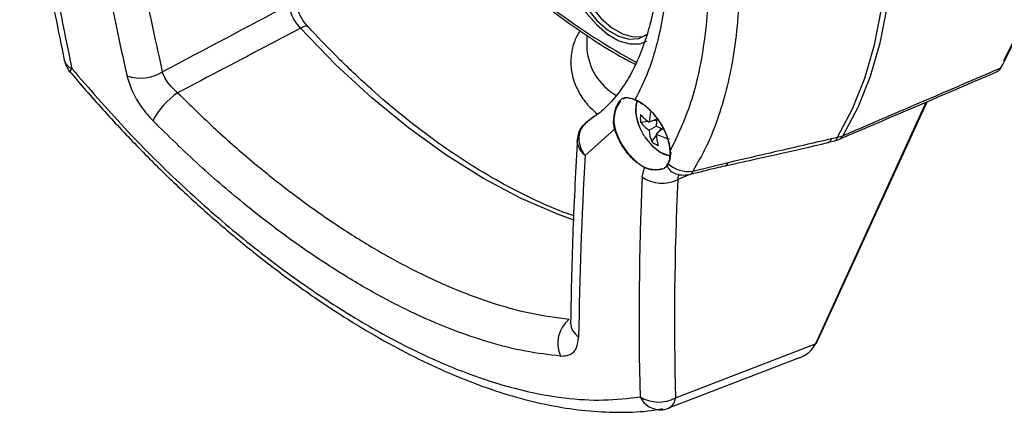
# Model space of a CAD drawing. Extents: x 7 to 113, y 1 to 87.
# Drawn here: x 10 to 14, y 1 to 3 of the extents above; entities that cross this region are included whole.
import ezdxf

# ---------------------------------------------------------------- set-up
doc = ezdxf.new("R2010")
doc.units = 0
doc.header["$MEASUREMENT"] = 0
doc.layers.add('OBJECT', color=7, linetype='CONTINUOUS')

msp = doc.modelspace()

# ---------------------------------------------------------------- linework, layer by layer
at = {"layer": 'OBJECT'}
for p, q in [((12.2996, 2.8521), (12.2996, 2.8021)), ((13.8365, 2.7316), (13.8439, 2.7441)), ((12.4424, 2.6208), (12.4345, 2.616)), ((12.4411, 2.6216), (12.441, 2.6216)), ((12.4424, 2.6208), (12.4424, 2.6208)), ((13.1549, 1.7232), (13.5592, 2.6049)), ((13.1579, 1.7246), (13.5621, 2.6062)), ((12.2981, 2.5293), (12.2939, 2.5259)), ((12.3249, 2.5495), (12.297, 2.5286)), ((12.297, 2.5286), (12.2981, 2.5293)), ((12.3269, 2.551), (12.2981, 2.5293)), ((12.2981, 2.5293), (12.3202, 2.5486)), ((12.3202, 2.5486), (12.3253, 2.553)), ((12.3983, 2.5292), (12.3983, 2.5288)), ((12.4025, 2.5041), (12.3983, 2.5288)), ((12.3998, 2.5288), (12.3998, 2.5292)), ((12.3998, 2.5288), (12.4039, 2.5044)), ((12.4984, 2.5304), (12.5259, 2.5336)), ((12.5591, 2.5412), (12.5304, 2.5305)), ((12.5446, 2.5358), (12.5586, 2.5375)), ((12.4025, 2.5041), (12.293, 2.4063)), ((12.4053, 2.4953), (12.4025, 2.5041)), ((12.4039, 2.5044), (12.4067, 2.4957)), ((12.4053, 2.4953), (12.4055, 2.4948)), ((12.4067, 2.4957), (12.4069, 2.4952)), ((12.5304, 2.5005), (12.5563, 2.5155)), ((12.58, 2.505), (12.5563, 2.4855)), ((12.5681, 2.4952), (12.5765, 2.5064)), ((12.5403, 2.4579), (12.5568, 2.48)), ((13.1963, 2.4559), (13.2181, 2.4609)), ((13.2084, 2.4698), (13.2302, 2.4749)), ((12.6069, 2.3937), (12.6085, 2.4228)), ((12.6108, 2.4195), (12.6069, 2.3937)), ((12.6085, 2.422), (12.607, 2.3925)), ((12.5967, 2.3693), (12.6013, 2.3774)), ((12.6014, 2.3761), (12.5967, 2.3678)), ((12.6013, 2.3774), (12.6068, 2.3934)), ((12.6069, 2.3923), (12.6014, 2.3761)), ((12.6066, 2.3933), (12.6065, 2.393)), ((12.6068, 2.3934), (12.6093, 2.4044)), ((12.6069, 2.3923), (12.607, 2.3925)), ((12.6925, 2.3483), (12.824, 2.3809)), ((12.5049, 2.3259), (12.5131, 2.3617)), ((12.6302, 2.3385), (12.6311, 2.3382)), ((12.6812, 2.3365), (12.6365, 2.3171)), ((12.6282, 1.5076), (13.1479, 1.7076)), ((13.1479, 1.7076), (13.1497, 1.7116)), ((12.6031, 1.4702), (13.0858, 1.6559)), ((12.5798, 1.4635), (12.5829, 1.4639))]:
    msp.add_line(p, q, dxfattribs=at)
at = {"layer": 'OBJECT', "flags": 128}
for points in [[(13.8439, 2.7441), (13.8962, 2.8501), (13.9394, 2.9655), (13.9733, 3.0897), (13.9977, 3.2219), (14.0123, 3.3614), (14.0172, 3.5075), (14.0123, 3.6591), (13.9977, 3.8156), (13.9733, 3.9759), (13.9394, 4.1392), (13.8962, 4.3045), (13.8439, 4.4709)], [(13.8455, 4.4755), (13.8976, 4.3099), (13.9407, 4.1453), (13.9744, 3.9826), (13.9987, 3.823), (14.0133, 3.6671), (14.0181, 3.5161), (14.0133, 3.3707), (13.9987, 3.2317), (13.9744, 3.1), (13.9407, 2.9764), (13.8976, 2.8614), (13.8455, 2.7559)], [(13.2302, 2.4749), (13.2856, 2.5791), (13.3313, 2.6934), (13.3673, 2.8172), (13.3931, 2.9497), (13.4086, 3.09), (13.4138, 3.2372), (13.4086, 3.3905), (13.3931, 3.5488), (13.3673, 3.711), (13.3313, 3.8763), (13.2856, 4.0435), (13.2302, 4.2116)], [(13.2494, 4.2208), (13.3049, 4.0523), (13.3508, 3.8847), (13.3868, 3.7191), (13.4126, 3.5564), (13.4282, 3.3978), (13.4334, 3.2442), (13.4282, 3.0966), (13.4126, 2.9559), (13.3868, 2.8231), (13.3508, 2.699), (13.3049, 2.5844), (13.2494, 2.48)], [(12.2513, 3.1128), (12.2638, 3.0607), (12.2856, 3.0082), (12.3153, 2.9587), (12.3511, 2.9153), (12.3907, 2.8807), (12.4315, 2.8572), (12.4711, 2.8461), (12.5068, 2.8482), (12.5188, 2.8524)], [(12.2258, 3.0949), (12.2412, 3.0405), (12.2655, 2.9866), (12.2973, 2.9361), (12.3348, 2.8919), (12.3758, 2.8566), (12.4181, 2.8322), (12.4591, 2.8201), (12.4966, 2.821), (12.5219, 2.8306)], [(12.2371, 3.1047), (12.2496, 3.0525), (12.2715, 3.0001), (12.3012, 2.9506), (12.337, 2.9072), (12.3765, 2.8726), (12.4174, 2.849), (12.4569, 2.8379), (12.4927, 2.84), (12.5224, 2.8552), (12.5253, 2.8577)], [(11.2369, 2.8786), (11.2443, 2.8829), (11.2509, 2.8859), (11.2565, 2.8874), (11.2608, 2.8873), (11.2633, 2.8858)], [(12.2513, 2.1665), (12.1936, 2.1874), (12.055, 2.2473), (11.9154, 2.3211), (11.7759, 2.4084), (11.6373, 2.5086), (11.5006, 2.6208), (11.3668, 2.7445), (11.2369, 2.8786)], [(10.3807, 2.7167), (10.3808, 2.7165), (10.3809, 2.7163)], [(12.2921, 2.5245), (12.2922, 2.5246), (12.2939, 2.5259)], [(12.5191, 2.4686), (12.542, 2.4419), (12.5715, 2.4192)], [(12.5715, 2.4192), (12.6011, 2.4078), (12.6077, 2.4069)]]:
    msp.add_lwpolyline(points, dxfattribs=at)
at = {"layer": 'OBJECT'}
for centre, radius, start, end in [((13.6605, 4.93), 2.4755, 224.7226, 241.6195), ((12.5153, 2.8177), 0.2162, 184.1353, 239.8886), ((10.4576, 2.7805), 0.1, 191.8341, 219.9346), ((10.4037, 2.7719), 0.0456, 195.1566, 249.1304), ((10.4011, 2.7138), 0.0206, 131.2059, 171.9085), ((10.6418, 2.8483), 0.1548, 251.3955, 301.9184), ((10.9558, 2.3901), 0.3045, 125.1681, 151.4213), ((12.442, 2.6217), 0.000939, 182.2804, 293.6717), ((12.442, 2.6217), 0.000936, 182.1571, 294.757), ((12.4783, 2.613), 0.000537, 182.4525, 297.3817), ((12.6361, 2.5745), 0.1547, 168.2554, 205.9865), ((12.7692, 2.5115), 0.2396, 166.04, 175.469), ((12.399, 2.5309), 0.00187, 245.716, 293.2632), ((12.399, 2.5305), 0.00187, 246.0446, 293.8612), ((12.5966, 2.5526), 0.1983, 186.7632, 196.8269), ((12.5965, 2.5526), 0.1982, 186.8728, 196.6597), ((12.6377, 2.5443), 0.14, 174.2684, 185.7316), ((12.6151, 2.6598), 0.1546, 221.0267, 236.7745), ((12.6091, 2.6167), 0.1403, 217.9552, 235.8754), ((12.8429, 2.4973), 0.2871, 171.6539, 176.3724), ((12.4027, 2.5061), 0.00211, 263.8567, 303.0566), ((12.4054, 2.4977), 0.00236, 268.5285, 303.353), ((12.4056, 2.4972), 0.0024, 269.0317, 302.9503), ((12.6984, 2.5975), 0.2208, 204.276, 215.7186), ((12.6704, 2.5106), 0.1404, 184.1283, 202.0454), ((12.6858, 2.7771), 0.2919, 243.6571, 249.4695), ((12.6626, 2.7099), 0.2483, 244.6616, 256.8984), ((12.7107, 2.4942), 0.1546, 183.2285, 198.9758), ((12.622, 2.5715), 0.1399, 234.268, 245.7374), ((13.1897, 2.4736), 0.019, 292.0066, 348.4597), ((13.2118, 2.4785), 0.0188, 289.7557, 348.8987), ((13.1957, 2.5583), 0.1, 282.9436, 293.1348), ((13.2186, 2.557), 0.0829, 278.0814, 291.8412), ((13.2226, 2.4938), 0.0302, 294.3501, 332.7682), ((12.6018, 2.3768), 0.000787, 127.031, 238.6688), ((12.6773, 2.4616), 0.1143, 228.399, 277.6381), ((12.6073, 2.3929), 0.000767, 172.737, 239.3924), ((12.6072, 2.3931), 0.000644, 120.7767, 167.5858), ((12.6074, 2.3932), 0.000764, 172.98, 239.5129), ((12.8071, 2.3849), 0.0173, 288.4643, 346.7088), ((12.5146, 2.3617), 0.00147, 123.3022, 182.3711), ((12.5973, 2.3685), 0.000907, 126.0908, 231.8381), ((12.6482, 2.3929), 0.0573, 205.9769, 251.4674), ((12.679, 2.3495), 0.0135, 296.2212, 354.9621), ((12.5787, 2.4405), 0.1363, 237.2103, 295.0903), ((12.6595, 2.4341), 0.1, 252.7961, 284.7327), ((12.3072, 1.7098), 0.116, 129.1095, 204.1928), ((12.303, 1.7879), 0.0639, 181.9527, 237.7902), ((13.1554, 1.7262), 0.00302, 261.3875, 326.9329), ((13.1485, 1.7102), 0.0027, 257.1128, 331.8694), ((13.1501, 1.7147), 0.00319, 263.8276, 328.5775), ((12.5659, 1.6231), 0.1312, 238.3001, 298.3105), ((12.5735, 1.548), 0.0848, 205.5405, 274.2485), ((12.5807, 1.5114), 0.0476, 297.9242, 355.4269), ((12.5671, 1.5627), 0.1, 279.1058, 291.0242)]:
    msp.add_arc(centre, radius, start, end, dxfattribs=at)
for centre, major_axis, ratio, start_param, end_param in [((20.8735, 12.6023), (5.5041, 16.751), 0.560269, 2.306716, 2.371164), ((24.1598, 10.7051), (8.654, 14.9534), 0.719689, 2.425419, 2.481145), ((24.0988, 10.7404), (8.7039, 15.04), 0.71887, 2.42727, 2.481138), ((-18.5117, -9.1601), (41.2178, 19.304), 0.050051, 5.477163, 5.493517), ((23.1479, 11.2893), (8.6782, 15.0549), 0.435892, 2.426221, 2.480089), ((26.3732, 9.4274), (11.7585, 13.1395), 0.561291, 2.540319, 2.604767), ((26.4342, 9.3723), (11.7075, 13.0528), 0.561109, 2.540934, 2.605383), ((13.5115, 1.7402), (0.3456, 0.3853), 0.561109, 2.076501, 2.10355)]:
    msp.add_ellipse(centre, major_axis=major_axis, ratio=ratio, start_param=start_param, end_param=end_param, dxfattribs=at)
for points, knots in [([(12.6925, 4.0842), (12.7118, 4.023), (12.7506, 3.9005), (12.7959, 3.7159), (12.8312, 3.5321), (12.8542, 3.3579), (12.8659, 3.1964), (12.8678, 3.0463), (12.8602, 2.9021), (12.838, 2.727), (12.7984, 2.5718), (12.7441, 2.4373), (12.7097, 2.378), (12.6925, 2.3483)], [0, 0, 0, 0, 0.088765, 0.177531, 0.269416, 0.361302, 0.442441, 0.523579, 0.607061, 0.690543, 0.843256, 0.921628, 1, 1, 1, 1]), ([(12.6085, 2.422), (12.6363, 2.4803), (12.6925, 2.5984), (12.7324, 2.786), (12.7505, 2.9543), (12.7555, 3.0943), (12.7514, 3.2424), (12.7341, 3.4392), (12.6943, 3.6901), (12.6374, 3.8928), (12.6085, 3.9954)], [0, 0, 0, 0, 0.158308, 0.320393, 0.4075, 0.494607, 0.584228, 0.67385, 0.834938, 1, 1, 1, 1]), ([(12.4422, 3.9822), (12.4435, 3.9785), (12.4604, 3.9305), (12.4862, 3.8377), (12.5193, 3.7049), (12.5444, 3.5734), (12.5621, 3.4456), (12.572, 3.3234), (12.5743, 3.208), (12.5691, 3.0995), (12.5567, 2.9975), (12.5374, 2.9023), (12.5112, 2.8152), (12.4788, 2.7373), (12.4408, 2.6695), (12.3969, 2.6123), (12.3575, 2.5715), (12.3305, 2.5533), (12.3221, 2.5476)], [0, 0, 0, 0, 0.0057715, 0.0742779, 0.1436979, 0.2135393, 0.2831702, 0.3519849, 0.4195578, 0.4866328, 0.554417, 0.6228685, 0.6916463, 0.7604292, 0.8289965, 0.8975493, 0.9679071, 1, 1, 1, 1]), ([(12.4778, 3.9429), (12.4876, 3.9104), (12.5253, 3.7856), (12.5736, 3.5676), (12.6045, 3.3026), (12.6031, 3.0549), (12.5735, 2.8633), (12.5295, 2.7167), (12.4951, 2.6477), (12.4778, 2.613)], [0, 0, 0, 0, 0.062214, 0.238483, 0.419893, 0.595629, 0.776478, 0.887615, 1, 1, 1, 1]), ([(10.1941, 3.6746), (10.2048, 3.6069), (10.2357, 3.4107), (10.2897, 3.1046), (10.3373, 2.8702), (10.3597, 2.76)], [0, 0, 0, 0, 0.2182226, 0.6325864, 1, 1, 1, 1]), ([(11.8938, 3.1877), (11.9211, 3.1606), (11.985, 3.0974), (12.0887, 3.0075), (12.2035, 2.917), (12.3198, 2.8368), (12.4123, 2.7791), (12.4657, 2.7519), (12.4802, 2.7446)], [0, 0, 0, 0, 0.145855, 0.341176, 0.536556, 0.731998, 0.927502, 1, 1, 1, 1]), ([(11.2369, 2.8786), (11.2297, 2.8869), (11.2154, 2.9036), (11.2001, 2.9351), (11.1968, 2.9558), (11.1951, 2.9665)], [0, 0, 0, 0, 0.326673, 0.652869, 1, 1, 1, 1]), ([(11.2634, 2.886), (11.2627, 2.8866), (11.2545, 2.8949), (11.2399, 2.9155), (11.2241, 2.9469), (11.2158, 2.9735), (11.2152, 2.9852), (11.2151, 2.9885)], [0, 0, 0, 0, 0.025839, 0.311935, 0.601613, 0.888955, 1, 1, 1, 1]), ([(11.2369, 2.8786), (11.1993, 2.8589), (11.0471, 2.7789), (10.8949, 2.6991), (10.7804, 2.639)], [0, 0, 0, 0, 0.247159, 1, 1, 1, 1]), ([(12.2508, 2.183), (12.2386, 2.1871), (12.1873, 2.2044), (12.0953, 2.2456), (11.9754, 2.3067), (11.855, 2.3788), (11.7349, 2.4605), (11.6157, 2.5517), (11.498, 2.6519), (11.3845, 2.7586), (11.3069, 2.8385), (11.2676, 2.8812), (11.2633, 2.8858)], [0, 0, 0, 0, 0.037515, 0.156891, 0.276211, 0.395517, 0.514832, 0.634177, 0.753562, 0.872989, 0.986187, 1, 1, 1, 1]), ([(12.2741, 2.8698), (12.267, 2.8574), (12.2504, 2.8288), (12.2393, 2.7799), (12.2391, 2.7269), (12.2516, 2.6758), (12.276, 2.6278), (12.3052, 2.5888), (12.3297, 2.568), (12.3389, 2.5601)], [0, 0, 0, 0, 0.122466, 0.283753, 0.43948, 0.592877, 0.746773, 0.904571, 1, 1, 1, 1]), ([(10.3813, 2.7172), (10.3833, 2.7147), (10.4246, 2.6636), (10.5094, 2.5689), (10.6353, 2.4341), (10.7648, 2.3063), (10.8966, 2.1856), (11.0299, 2.0727), (11.1639, 1.9682), (11.2978, 1.8726), (11.431, 1.7861), (11.5626, 1.7092), (11.6921, 1.6423), (11.8195, 1.5851), (11.9453, 1.5376), (12.0695, 1.5002), (12.1915, 1.4732), (12.311, 1.4569), (12.4267, 1.4527), (12.5165, 1.4563), (12.5658, 1.4654), (12.5796, 1.468)], [0, 0, 0, 0, 0.0030289, 0.0609794, 0.1190204, 0.1770374, 0.2349436, 0.2926675, 0.3501559, 0.4073797, 0.4643369, 0.5210545, 0.5773277, 0.633391, 0.6899213, 0.746929, 0.8043602, 0.8621013, 0.9199666, 0.9776698, 1, 1, 1, 1]), ([(10.3875, 2.7293), (10.452, 2.6548), (10.5811, 2.5056), (10.7867, 2.3019), (10.9974, 2.1155), (11.2113, 1.9508), (11.4251, 1.8087), (11.6353, 1.6916), (11.8387, 1.6016), (12.0336, 1.5384), (12.2082, 1.5051), (12.3633, 1.4956), (12.4524, 1.5062), (12.497, 1.5115)], [0, 0, 0, 0, 0.094108, 0.188508, 0.282606, 0.376776, 0.471253, 0.56542, 0.658464, 0.751805, 0.844857, 0.922428, 1, 1, 1, 1]), ([(10.7804, 2.639), (10.7715, 2.647), (10.7538, 2.6629), (10.7337, 2.691), (10.7268, 2.7087), (10.7236, 2.7169)], [0, 0, 0, 0, 0.348121, 0.696418, 1, 1, 1, 1]), ([(13.235, 2.4664), (13.3764, 2.5268), (13.571, 2.6098), (13.7652, 2.6931), (13.8183, 2.7159)], [0, 0, 0, 0, 0.726976, 1, 1, 1, 1]), ([(13.2494, 2.48), (13.3022, 2.5027), (13.498, 2.5865), (13.6936, 2.6704), (13.8365, 2.7316)], [0, 0, 0, 0, 0.269854, 1, 1, 1, 1]), ([(13.818, 2.7163), (13.8237, 2.7192), (13.8309, 2.723), (13.8355, 2.7301), (13.8365, 2.7316)], [0, 0, 0, 0, 0.778911, 1, 1, 1, 1]), ([(10.5924, 2.7016), (10.5981, 2.6826), (10.6096, 2.6445), (10.6444, 2.5851), (10.6739, 2.552), (10.6884, 2.5358)], [0, 0, 0, 0, 0.336949, 0.673845, 1, 1, 1, 1]), ([(10.7804, 2.639), (10.8271, 2.5933), (10.9204, 2.5019), (11.0656, 2.3757), (11.2135, 2.2584), (11.362, 2.153), (11.5084, 2.0608), (11.6531, 1.9813), (11.7965, 1.9146), (11.9428, 1.8597), (12.0902, 1.8184), (12.186, 1.806), (12.234, 1.7998)], [0, 0, 0, 0, 0.095908, 0.191815, 0.290502, 0.38919, 0.485101, 0.581012, 0.679721, 0.77843, 0.888705, 1, 1, 1, 1]), ([(12.3983, 2.5292), (12.3993, 2.5443), (12.4015, 2.5743), (12.4181, 2.6068), (12.4306, 2.6193), (12.4387, 2.6211), (12.441, 2.6216)], [0, 0, 0, 0, 0.309279, 0.616001, 0.89125, 1, 1, 1, 1]), ([(12.4243, 2.6097), (12.4189, 2.6015), (12.4087, 2.5861), (12.4, 2.5545), (12.3998, 2.5355), (12.3998, 2.5292)], [0, 0, 0, 0, 0.430285, 0.81256, 1, 1, 1, 1]), ([(12.4411, 2.6216), (12.4484, 2.6212), (12.4583, 2.6205), (12.4736, 2.6146), (12.4778, 2.613)], [0, 0, 0, 0, 0.7299259, 1, 1, 1, 1]), ([(12.4786, 2.6126), (12.4683, 2.6163), (12.4542, 2.6215), (12.4449, 2.621), (12.4424, 2.6208)], [0, 0, 0, 0, 0.730796, 1, 1, 1, 1]), ([(12.4778, 2.613), (12.4897, 2.6071), (12.5137, 2.5953), (12.5489, 2.5612), (12.5786, 2.5194), (12.5997, 2.4734), (12.6073, 2.4406), (12.6084, 2.4245), (12.6085, 2.422)], [0, 0, 0, 0, 0.1925553, 0.385109, 0.5777077, 0.7704748, 0.9634866, 1, 1, 1, 1]), ([(12.6085, 2.4228), (12.6067, 2.4369), (12.6031, 2.465), (12.5833, 2.5114), (12.5552, 2.5542), (12.521, 2.5891), (12.4944, 2.6062), (12.4807, 2.6117), (12.4786, 2.6126)], [0, 0, 0, 0, 0.193231, 0.386467, 0.579538, 0.772364, 0.965005, 1, 1, 1, 1]), ([(12.4856, 2.6095), (12.4836, 2.6021), (12.4787, 2.5847), (12.481, 2.5529), (12.489, 2.5293), (12.4928, 2.5181)], [0, 0, 0, 0, 0.281313, 0.658589, 1, 1, 1, 1]), ([(12.2014, 1.6623), (12.1585, 1.6674), (12.0728, 1.6776), (11.9356, 1.7121), (11.7924, 1.7611), (11.645, 1.8254), (11.4959, 1.9031), (11.3448, 1.9942), (11.1912, 2.0992), (11.029, 2.2238), (10.86, 2.3675), (10.7458, 2.4795), (10.6884, 2.5358)], [0, 0, 0, 0, 0.095398, 0.1907956, 0.2889546, 0.3871132, 0.4825163, 0.5779195, 0.6761073, 0.7742953, 0.8866036, 1, 1, 1, 1]), ([(12.2927, 2.5238), (12.29, 2.5218), (12.2787, 2.5131), (12.2675, 2.4929), (12.2659, 2.4747), (12.2653, 2.4672)], [0, 0, 0, 0, 0.156395, 0.654637, 1, 1, 1, 1]), ([(12.2939, 2.5259), (12.2876, 2.519), (12.2751, 2.5051), (12.2681, 2.4762), (12.2711, 2.4454), (12.2817, 2.4218), (12.2905, 2.4095), (12.2929, 2.4064), (12.293, 2.4063)], [0, 0, 0, 0, 0.22823, 0.4564, 0.686137, 0.918665, 0.996838, 1, 1, 1, 1]), ([(12.2992, 2.5302), (12.2972, 2.5288), (12.2947, 2.5271), (12.2926, 2.5248), (12.2922, 2.5244)], [0, 0, 0, 0, 0.80461, 1, 1, 1, 1]), ([(12.5131, 2.3617), (12.501, 2.3693), (12.4768, 2.3846), (12.4432, 2.4223), (12.4189, 2.4607), (12.4093, 2.4853), (12.4055, 2.4948)], [0, 0, 0, 0, 0.275398, 0.55079, 0.826423, 1, 1, 1, 1]), ([(12.4069, 2.4952), (12.4132, 2.48), (12.4258, 2.4498), (12.4564, 2.4082), (12.487, 2.3788), (12.5063, 2.3674), (12.5138, 2.363)], [0, 0, 0, 0, 0.276325, 0.552665, 0.828652, 1, 1, 1, 1]), ([(12.2646, 2.4745), (12.2613, 2.4162), (12.2517, 2.2444), (12.2431, 2.0147), (12.2402, 1.8454), (12.2391, 1.7857)], [0, 0, 0, 0, 0.249913, 0.735473, 1, 1, 1, 1]), ([(12.293, 2.4063), (12.2929, 2.4064), (12.2901, 2.4088), (12.2801, 2.4187), (12.2683, 2.4379), (12.2622, 2.4571), (12.2645, 2.4663), (12.2648, 2.4673)], [0, 0, 0, 0, 0.005533, 0.142528, 0.549791, 0.951962, 1, 1, 1, 1]), ([(12.8126, 2.3684), (12.9402, 2.3966), (13.0686, 2.4249), (13.1962, 2.4546), (13.1971, 2.4548)], [0, 0, 0, 0, 0.992606, 1, 1, 1, 1]), ([(12.824, 2.3809), (12.8856, 2.3951), (13.0139, 2.4246), (13.1419, 2.4544), (13.2084, 2.4698)], [0, 0, 0, 0, 0.480479, 1, 1, 1, 1]), ([(12.5727, 2.4183), (12.5781, 2.4153), (12.5898, 2.4089), (12.6015, 2.4077), (12.6078, 2.407)], [0, 0, 0, 0, 0.462588, 1, 1, 1, 1]), ([(12.5967, 2.3678), (12.5927, 2.3633), (12.5855, 2.3554), (12.554, 2.3515), (12.5281, 2.3543), (12.5152, 2.3607), (12.5131, 2.3617)], [0, 0, 0, 0, 0.353798, 0.623722, 0.94006, 1, 1, 1, 1]), ([(12.5138, 2.363), (12.5272, 2.3589), (12.5524, 2.3514), (12.5721, 2.356), (12.5813, 2.3581)], [0, 0, 0, 0, 0.532901, 1, 1, 1, 1]), ([(12.5879, 2.362), (12.5902, 2.3631), (12.5939, 2.3648), (12.596, 2.3681), (12.5967, 2.3693)], [0, 0, 0, 0, 0.631903, 1, 1, 1, 1]), ([(12.685, 2.3374), (12.7168, 2.3455), (12.7596, 2.3565), (12.8018, 2.3659), (12.8126, 2.3683)], [0, 0, 0, 0, 0.7434872, 1, 1, 1, 1]), ([(12.6408, 2.3347), (12.6389, 2.331), (12.6363, 2.3259), (12.6365, 2.3191), (12.6365, 2.3171)], [0, 0, 0, 0, 0.712327, 1, 1, 1, 1]), ([(12.2391, 1.786), (12.2391, 1.7856), (12.2392, 1.7832), (12.2392, 1.7838), (12.2392, 1.7843)], [0, 0, 0, 0, 0.178623, 1, 1, 1, 1]), ([(12.2014, 1.6623), (12.2142, 1.6631), (12.2399, 1.6647), (12.2638, 1.6907), (12.2673, 1.7196), (12.269, 1.7338)], [0, 0, 0, 0, 0.337927, 0.675839, 1, 1, 1, 1]), ([(13.1528, 1.7131), (13.1532, 1.714), (13.1549, 1.7179), (13.1566, 1.7217), (13.1579, 1.7246)], [0, 0, 0, 0, 0.2499431, 1, 1, 1, 1]), ([(13.0859, 1.6556), (13.0899, 1.6571), (13.1071, 1.6637), (13.1309, 1.6802), (13.143, 1.6998), (13.1479, 1.7076)], [0, 0, 0, 0, 0.153229, 0.662953, 1, 1, 1, 1]), ([(13.1508, 1.7087), (13.1513, 1.7098), (13.152, 1.7112), (13.1525, 1.7126), (13.1527, 1.7131)], [0, 0, 0, 0, 0.702801, 1, 1, 1, 1]), ([(13.0864, 1.6558), (13.0857, 1.6554), (13.0828, 1.6538), (13.0785, 1.6525), (13.0749, 1.6514), (13.0738, 1.651), (13.0737, 1.6509)], [0, 0, 0, 0, 0.1741282, 0.7305742, 0.9718367, 1, 1, 1, 1])]:
    msp.add_open_spline(points, degree=3, knots=knots, dxfattribs=at)

doc.saveas('drawing.dxf')
